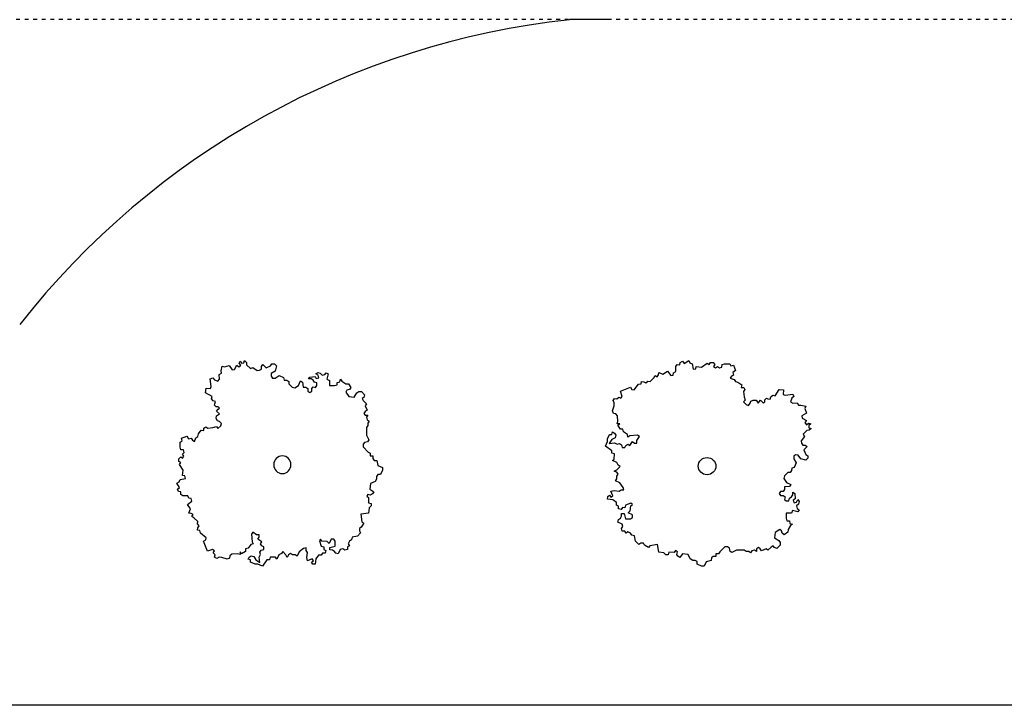
# Model space of a CAD drawing. Extents: x -73073 to -33639, y -9116 to 21396.
# Drawn here: x -49374 to -47938, y -4163 to -3163 of the extents above; entities that cross this region are included whole.
import ezdxf

# ---------------------------------------------------------------- set-up
doc = ezdxf.new("R2010")
doc.units = 0
doc.header["$LTSCALE"] = 100
doc.header["$MEASUREMENT"] = 0
doc.linetypes.add('DASH8', pattern=[0.125, 0.05556, -0.06944])
doc.layers.get('0').update_dxf_attribs({"linetype": 'CONTINUOUS'})

msp = doc.modelspace()

# ---------------------------------------------------------------- linework, layer by layer
at = {"color": 7, "linetype": 'DASH8'}
msp.add_line((-44898.6, -3162.8), (-52131.7, -3162.8), dxfattribs=at)
at = {"color": 7, "linetype": 'Continuous'}
for p, q in [((-48515.1, -3162.8), (-48572.2, -3162.8)), ((-49053.7, -3663.9), (-49052.7, -3660.7)), ((-49052.7, -3660.7), (-49050.3, -3663.6)), ((-49046.9, -3663.3), (-49045.9, -3660)), ((-49045.9, -3660), (-49043.4, -3662.9)), ((-48404.9, -3664.1), (-48398.5, -3660)), ((-48398.5, -3660), (-48396.9, -3663.5)), ((-49080, -3675.2), (-49078.5, -3668)), ((-49079.6, -3678.6), (-49080, -3675.2)), ((-49078.5, -3668), (-49075.2, -3669)), ((-49075.2, -3669), (-49068.3, -3667.1)), ((-49068.3, -3667.1), (-49064.2, -3673.5)), ((-49064.2, -3673.5), (-49060.8, -3673.2)), ((-49060.8, -3673.2), (-49057.4, -3666.9)), ((-49057.4, -3666.9), (-49054.3, -3669.2)), ((-49054.3, -3669.2), (-49051.3, -3666.8)), ((-49051.3, -3666.8), (-49053.7, -3663.9)), ((-49050.3, -3663.6), (-49046.9, -3663.3)), ((-49043.4, -3662.9), (-49043.1, -3666.3)), ((-49043.1, -3666.3), (-49037.6, -3671.5)), ((-49037.6, -3671.5), (-49034, -3669.9)), ((-49034, -3669.9), (-49027.7, -3674.5)), ((-49027.7, -3674.5), (-49024.3, -3674.2)), ((-49024.3, -3674.2), (-49021.4, -3672.4)), ((-49021.4, -3668.6), (-49019.5, -3665.8)), ((-49021.4, -3672.4), (-49021.4, -3668.6)), ((-49019.5, -3665.8), (-49014.7, -3670.5)), ((-49014.7, -3670.5), (-49008, -3667.8)), ((-49008, -3667.8), (-49006.1, -3665)), ((-49006.1, -3665), (-49002.3, -3665)), ((-49002.3, -3665), (-48999.5, -3667.8)), ((-48999.5, -3667.8), (-49001.4, -3675.3)), ((-48417.2, -3668.9), (-48415.5, -3665.9)), ((-48417, -3676.1), (-48417.2, -3668.9)), ((-48415.5, -3665.9), (-48411.3, -3666.1)), ((-48411.3, -3666.1), (-48410.7, -3662.7)), ((-48410.7, -3662.7), (-48407.3, -3661)), ((-48407.3, -3661), (-48404.9, -3664.1)), ((-48396.9, -3663.5), (-48393.2, -3664.9)), ((-48393.2, -3664.9), (-48391.8, -3672.6)), ((-48391.8, -3672.6), (-48388, -3671.9)), ((-48388, -3671.9), (-48387.4, -3668.5)), ((-48387.4, -3668.5), (-48380, -3669.5)), ((-48380, -3669.5), (-48371.5, -3663.8)), ((-48371.5, -3663.8), (-48368.7, -3665.7)), ((-48368.7, -3665.7), (-48366.8, -3662.9)), ((-48366.8, -3662.9), (-48363, -3662.9)), ((-48363, -3662.9), (-48360.2, -3665.8)), ((-48360.2, -3665.8), (-48362.1, -3668.6)), ((-48362.1, -3668.6), (-48359.3, -3670.5)), ((-48359.3, -3670.5), (-48356.5, -3668.6)), ((-48356.5, -3668.6), (-48353.7, -3670.6)), ((-48353.7, -3670.6), (-48350, -3669.6)), ((-48350, -3669.6), (-48349.9, -3665.8)), ((-48349.9, -3665.8), (-48346.2, -3664.9)), ((-48346.2, -3664.9), (-48338.7, -3664.9)), ((-48338.7, -3664.9), (-48336.8, -3667.8)), ((-48336.8, -3667.8), (-48333.1, -3666.9)), ((-48330.3, -3674.5), (-48334.1, -3677.3)), ((-48333.1, -3666.9), (-48330.3, -3674.5)), ((-49096.1, -3686.9), (-49092.5, -3685.3)), ((-49094.5, -3697.7), (-49096.1, -3686.9)), ((-49092.5, -3685.3), (-49090.1, -3688.2)), ((-49090.1, -3688.2), (-49084.9, -3690)), ((-49084.9, -3690), (-49082.5, -3687)), ((-49083.2, -3680.2), (-49079.6, -3678.6)), ((-49082.5, -3687), (-49083.2, -3680.2)), ((-49007.1, -3679), (-49007.2, -3682.8)), ((-49007.2, -3682.8), (-49005.3, -3685.6)), ((-49001.4, -3675.3), (-49007.1, -3679)), ((-49005.3, -3685.6), (-49001.5, -3685.6)), ((-49001.5, -3685.6), (-48995.7, -3681.9)), ((-48995.7, -3681.9), (-48989.1, -3684.8)), ((-48989.1, -3684.8), (-48988.1, -3688.5)), ((-48988.1, -3688.5), (-48984.3, -3688.5)), ((-48984.3, -3688.5), (-48981.5, -3690.4)), ((-48967.2, -3696.2), (-48964.3, -3689.6)), ((-48964.3, -3689.6), (-48961.5, -3691.5)), ((-48952.8, -3686.9), (-48950.9, -3684.1)), ((-48949, -3686.9), (-48952.8, -3686.9)), ((-48950.9, -3684.1), (-48943.3, -3683.2)), ((-48946.2, -3688.8), (-48949, -3686.9)), ((-48944.3, -3691.6), (-48946.2, -3688.8)), ((-48943.3, -3683.2), (-48941.4, -3686)), ((-48942.3, -3679.5), (-48939.4, -3677.6)), ((-48938.5, -3681.4), (-48942.3, -3679.5)), ((-48941.4, -3686), (-48937.6, -3685.1)), ((-48939.4, -3677.6), (-48935.6, -3678.6)), ((-48937.6, -3685.1), (-48938.5, -3681.4)), ((-48935.6, -3678.6), (-48932.8, -3681.4)), ((-48932.8, -3681.4), (-48929, -3680.5)), ((-48929, -3680.5), (-48927.1, -3677.7)), ((-48927.1, -3677.7), (-48924.2, -3679.6)), ((-48924.2, -3679.6), (-48926.2, -3687.1)), ((-48926.2, -3687.1), (-48922.4, -3689)), ((-48922.4, -3689), (-48922.4, -3696.5)), ((-48907.1, -3690.9), (-48906.1, -3687.2)), ((-48906.1, -3687.2), (-48904.2, -3690)), ((-48454.8, -3690.8), (-48449.2, -3685)), ((-48449.2, -3685), (-48447.4, -3682)), ((-48447.4, -3682), (-48444.5, -3683.8)), ((-48444.5, -3683.8), (-48442.7, -3680.9)), ((-48442.7, -3680.9), (-48442.2, -3677.5)), ((-48442.2, -3677.5), (-48436, -3679.8)), ((-48436, -3679.8), (-48429.6, -3675.7)), ((-48429.6, -3675.7), (-48424.7, -3681.9)), ((-48424.7, -3681.9), (-48420.9, -3681.1)), ((-48420.9, -3681.1), (-48420.4, -3677.7)), ((-48420.4, -3677.7), (-48417, -3676.1)), ((-48336, -3683), (-48337.9, -3685.9)), ((-48337.9, -3685.9), (-48332.3, -3687.8)), ((-48333.2, -3681.2), (-48336, -3683)), ((-48334.1, -3677.3), (-48333.2, -3681.2)), ((-48332.3, -3687.8), (-48330.4, -3690.7)), ((-49102.9, -3706.9), (-49102.2, -3700.3)), ((-49102.2, -3700.3), (-49095.5, -3701)), ((-49095.5, -3701), (-49094.5, -3697.7)), ((-48981.5, -3690.4), (-48981.5, -3694.2)), ((-48981.5, -3694.2), (-48976.7, -3698.9)), ((-48976.7, -3698.9), (-48972.9, -3699.9)), ((-48972.9, -3699.9), (-48967.2, -3696.2)), ((-48961.5, -3691.5), (-48960.5, -3699)), ((-48960.5, -3699), (-48956.7, -3699)), ((-48956.7, -3699), (-48953.9, -3700.9)), ((-48953.9, -3700.9), (-48953.9, -3704.7)), ((-48948.2, -3701), (-48946.2, -3698.2)), ((-48948.2, -3704.7), (-48948.2, -3701)), ((-48946.2, -3698.2), (-48942.4, -3699.1)), ((-48940.5, -3692.6), (-48944.3, -3691.6)), ((-48942.4, -3699.1), (-48940.5, -3696.3)), ((-48940.5, -3696.3), (-48940.5, -3692.6)), ((-48922.4, -3696.5), (-48914.8, -3696.5)), ((-48914.8, -3696.5), (-48910.9, -3695.6)), ((-48910.9, -3691.9), (-48907.1, -3690.9)), ((-48910.9, -3695.6), (-48910.9, -3691.9)), ((-48904.2, -3690), (-48898.5, -3693.8)), ((-48896.7, -3703.2), (-48898.6, -3706)), ((-48898.5, -3693.8), (-48894.7, -3693.8)), ((-48892.9, -3702.3), (-48896.7, -3703.2)), ((-48894.7, -3693.8), (-48890.9, -3699.5)), ((-48890.9, -3699.5), (-48892.9, -3702.3)), ((-48498, -3704.8), (-48483.1, -3698.9)), ((-48483.1, -3698.9), (-48481.5, -3702.3)), ((-48481.5, -3702.3), (-48478.2, -3702.9)), ((-48478.2, -3702.9), (-48471.7, -3694.5)), ((-48471.7, -3694.5), (-48467.9, -3693.8)), ((-48467.9, -3693.8), (-48467.3, -3690.4)), ((-48467.3, -3690.4), (-48464, -3690.9)), ((-48464, -3690.9), (-48461.1, -3692.7)), ((-48461.1, -3692.7), (-48458.1, -3690.2)), ((-48458.1, -3690.2), (-48454.8, -3690.8)), ((-48330.4, -3690.7), (-48326.7, -3691.7)), ((-48326.7, -3691.7), (-48321.1, -3695.5)), ((-48321.1, -3695.5), (-48322.1, -3699.3)), ((-48322.1, -3699.3), (-48318.3, -3699.4)), ((-48316.5, -3702.2), (-48318.4, -3705.1)), ((-48318.3, -3699.4), (-48316.5, -3702.2)), ((-48272.3, -3711.6), (-48266.7, -3702)), ((-48266.7, -3702), (-48260.1, -3702.7)), ((-48260.1, -3702.7), (-48260.8, -3709.4)), ((-49093.3, -3712.5), (-49102.9, -3706.9)), ((-49094.3, -3715.7), (-49093.3, -3712.5)), ((-49091.9, -3718.6), (-49094.3, -3715.7)), ((-48953.9, -3704.7), (-48951, -3706.6)), ((-48951, -3706.6), (-48948.2, -3704.7)), ((-48898.6, -3706), (-48893.9, -3712.6)), ((-48893.9, -3712.6), (-48886.3, -3713.6)), ((-48886.3, -3713.6), (-48882.4, -3707)), ((-48882.4, -3707), (-48879.5, -3705.2)), ((-48879.5, -3705.2), (-48875.7, -3705.2)), ((-48875.7, -3705.2), (-48871, -3709.9)), ((-48872, -3713.7), (-48874.8, -3715.5)), ((-48874.8, -3715.5), (-48872.9, -3718.4)), ((-48871, -3709.9), (-48872, -3713.7)), ((-48508.4, -3718.2), (-48506.7, -3715.2)), ((-48506.9, -3721.6), (-48508.4, -3718.2)), ((-48506.7, -3715.2), (-48503.3, -3715.8)), ((-48503.3, -3715.8), (-48500.3, -3713.3)), ((-48500.3, -3713.3), (-48497.4, -3715.1)), ((-48495.7, -3712.2), (-48498, -3704.8)), ((-48497.4, -3715.1), (-48495.7, -3712.2)), ((-48315.9, -3717.9), (-48318.7, -3720)), ((-48318.4, -3705.1), (-48317.5, -3712.7)), ((-48317.5, -3712.7), (-48315.9, -3717.9)), ((-48307.9, -3719.4), (-48304.4, -3717.6)), ((-48304.4, -3717.6), (-48300.2, -3718)), ((-48300.2, -3718), (-48300.2, -3718)), ((-48300.2, -3718), (-48297.4, -3722.3)), ((-48297.4, -3722.3), (-48293.6, -3718)), ((-48293.6, -3718), (-48290.8, -3720.5)), ((-48287.3, -3717.4), (-48285.2, -3714.9)), ((-48287.3, -3720.2), (-48287.3, -3717.4)), ((-48285.2, -3714.9), (-48283.1, -3715.6)), ((-48283.1, -3715.6), (-48279.5, -3716.3)), ((-48279.5, -3716.3), (-48278.5, -3713)), ((-48278.5, -3713), (-48275.6, -3710.6)), ((-48275.6, -3710.6), (-48272.3, -3711.6)), ((-48260.8, -3709.4), (-48257.6, -3710.4)), ((-48257.6, -3710.4), (-48246.8, -3708.8)), ((-48248, -3714.8), (-48249.9, -3720)), ((-48245.1, -3712.4), (-48248, -3714.8)), ((-48246.8, -3708.8), (-48245.1, -3712.4)), ((-49088.6, -3719.6), (-49091.9, -3718.6)), ((-49090, -3725.3), (-49089.3, -3723.3)), ((-49087.5, -3727.5), (-49090, -3725.3)), ((-49089.3, -3723.3), (-49088.6, -3719.6)), ((-49084.7, -3727.5), (-49087.5, -3727.5)), ((-49086.9, -3733.7), (-49084.4, -3731)), ((-49082.6, -3729.6), (-49084.7, -3727.5)), ((-49084.4, -3731), (-49082.6, -3729.6)), ((-48872.9, -3718.4), (-48868.2, -3723.1)), ((-48867.3, -3732.4), (-48870.2, -3734.3)), ((-48868.2, -3723.1), (-48870.1, -3725.9)), ((-48870.1, -3725.9), (-48867.3, -3732.4)), ((-48509.7, -3733.5), (-48507, -3725.9)), ((-48507, -3725.9), (-48506.9, -3721.6)), ((-48318.7, -3720), (-48314.9, -3724.3)), ((-48314.9, -3724.3), (-48311.4, -3725.4)), ((-48311.4, -3725.4), (-48308.6, -3722.2)), ((-48308.6, -3722.2), (-48307.9, -3719.4)), ((-48290.8, -3720.5), (-48289.4, -3722.3)), ((-48289.4, -3722.3), (-48287.3, -3720.2)), ((-48249.9, -3720), (-48246.8, -3722.4)), ((-48246.8, -3722.4), (-48240.1, -3721.7)), ((-48240.1, -3721.7), (-48238.4, -3725.3)), ((-48238.4, -3725.3), (-48235.1, -3725)), ((-48235.1, -3725), (-48227.9, -3726.4)), ((-48227.9, -3726.4), (-48228.9, -3729.7)), ((-48228.9, -3729.7), (-48226.9, -3736.6)), ((-49087.3, -3744.6), (-49086.9, -3740.4)), ((-49085.5, -3748.1), (-49087.3, -3744.6)), ((-49082.6, -3737.6), (-49086.9, -3733.7)), ((-49086.9, -3740.4), (-49082.6, -3737.6)), ((-49086.9, -3740.4), (-49086.9, -3740.4)), ((-48870.2, -3734.3), (-48872.1, -3737.1)), ((-48872.1, -3737.1), (-48870.2, -3739.9)), ((-48870.2, -3739.9), (-48866.4, -3739.9)), ((-48866.4, -3739.9), (-48868.3, -3742.7)), ((-48868.3, -3742.7), (-48867.4, -3746.5)), ((-48867.4, -3746.5), (-48864.5, -3748.4)), ((-48508.2, -3737), (-48509.7, -3733.5)), ((-48504.8, -3737.5), (-48508.2, -3737)), ((-48502.4, -3740.5), (-48504.8, -3737.5)), ((-48501.8, -3748.7), (-48502.4, -3740.5)), ((-48226.9, -3736.6), (-48233.3, -3740.7)), ((-48233.3, -3740.7), (-48233, -3744.1)), ((-48233, -3744.1), (-48226.7, -3747.5)), ((-49113.2, -3766.9), (-49109.4, -3761.3)), ((-49109.4, -3761.3), (-49105.6, -3762.2)), ((-49105.6, -3758.5), (-49102.7, -3756.6)), ((-49105.6, -3762.2), (-49105.6, -3758.5)), ((-49102.7, -3756.6), (-49099.8, -3758.5)), ((-49099.8, -3758.5), (-49092.2, -3757.6)), ((-49092.2, -3757.6), (-49087, -3756.1)), ((-49087, -3756.1), (-49084.9, -3758.9)), ((-49082.7, -3748.8), (-49085.5, -3748.1)), ((-49084.9, -3758.9), (-49080.6, -3755.1)), ((-49079.5, -3751.6), (-49082.7, -3748.8)), ((-49080.6, -3755.1), (-49079.5, -3751.6)), ((-48866.5, -3754.9), (-48868.4, -3757.7)), ((-48868.4, -3757.7), (-48868.4, -3769)), ((-48866.4, -3751.2), (-48866.5, -3754.9)), ((-48864.5, -3748.4), (-48866.4, -3751.2)), ((-48502.8, -3752.5), (-48501.8, -3748.7)), ((-48499, -3752.5), (-48502.8, -3752.5)), ((-48501.9, -3754.4), (-48499, -3752.5)), ((-48498.1, -3760.1), (-48501.9, -3754.4)), ((-48494.4, -3760.1), (-48498.1, -3760.1)), ((-48493.5, -3764), (-48494.4, -3760.1)), ((-48226.7, -3747.5), (-48229, -3750.6)), ((-48229, -3750.6), (-48226.6, -3753.6)), ((-48226.6, -3753.6), (-48223.7, -3751.2)), ((-48223.7, -3751.2), (-48220.5, -3752.2)), ((-48220.5, -3752.2), (-48223.4, -3754.6)), ((-48223.4, -3754.6), (-48223.1, -3758)), ((-48223.1, -3758), (-48219.9, -3759)), ((-48219.9, -3759), (-48222.8, -3761.5)), ((-49138, -3773.2), (-49130.4, -3770.5)), ((-49137.1, -3777), (-49138, -3773.2)), ((-49130.4, -3770.5), (-49127.6, -3774.3)), ((-49127.6, -3774.3), (-49123.7, -3773.3)), ((-49123.7, -3773.3), (-49121.9, -3776.2)), ((-49119, -3778.1), (-49117.1, -3772.5)), ((-49117.1, -3772.5), (-49114.2, -3770.6)), ((-49114.2, -3770.6), (-49113.2, -3766.9)), ((-48868.4, -3769), (-48864.7, -3775.6)), ((-48864.7, -3775.6), (-48866.6, -3778.4)), ((-48517, -3774.3), (-48514.1, -3767.7)), ((-48517, -3778.1), (-48517, -3774.3)), ((-48510.4, -3775.3), (-48514.2, -3781)), ((-48514.1, -3767.7), (-48510.4, -3767.7)), ((-48510.4, -3767.7), (-48509.4, -3763.9)), ((-48505.7, -3772.5), (-48510.4, -3775.3)), ((-48509.4, -3763.9), (-48506.6, -3765.8)), ((-48506.6, -3765.8), (-48504.8, -3768.7)), ((-48504.8, -3768.7), (-48505.7, -3772.5)), ((-48487.9, -3767.8), (-48493.5, -3764)), ((-48487, -3771.6), (-48487.9, -3767.8)), ((-48484.2, -3769.7), (-48487, -3771.6)), ((-48472.9, -3768.8), (-48484.2, -3769.7)), ((-48473.9, -3776.5), (-48470.1, -3770.8)), ((-48470.1, -3770.8), (-48472.9, -3768.8)), ((-48229.7, -3770.9), (-48234.4, -3777.2)), ((-48226.1, -3761.8), (-48231.4, -3767.3)), ((-48231.4, -3767.3), (-48229.7, -3770.9)), ((-48222.8, -3761.5), (-48226.1, -3761.8)), ((-49140, -3778.9), (-49137.1, -3777)), ((-49140, -3786.4), (-49140, -3778.9)), ((-49139.1, -3790.1), (-49140, -3786.4)), ((-49135.3, -3790.1), (-49139.1, -3790.1)), ((-49121.9, -3776.2), (-49119, -3778.1)), ((-48871.4, -3779.3), (-48873.3, -3782.1)), ((-48873.3, -3782.1), (-48873.3, -3785.8)), ((-48873.3, -3785.8), (-48865.7, -3793.4)), ((-48866.6, -3778.4), (-48871.4, -3779.3)), ((-48519.9, -3784.8), (-48517, -3778.1)), ((-48510.5, -3791.5), (-48519.9, -3784.8)), ((-48514.2, -3781), (-48506.7, -3780.1)), ((-48506.7, -3780.1), (-48503, -3782)), ((-48503, -3782), (-48499.2, -3781.1)), ((-48499.2, -3781.1), (-48496.4, -3783)), ((-48496.4, -3783), (-48495.5, -3786.8)), ((-48495.5, -3786.8), (-48491.8, -3786.8)), ((-48491.8, -3786.8), (-48489.9, -3784)), ((-48489.9, -3784), (-48487.1, -3782.1)), ((-48487.1, -3782.1), (-48484.3, -3784)), ((-48484.3, -3784), (-48480.5, -3778.3)), ((-48480.5, -3778.3), (-48477.7, -3780.3)), ((-48477.7, -3780.3), (-48473.9, -3780.3)), ((-48473.9, -3780.3), (-48473.9, -3776.5)), ((-48234.4, -3777.2), (-48234, -3780.6)), ((-48234, -3780.6), (-48232.2, -3783.5)), ((-48232.2, -3783.5), (-48228.4, -3783.5)), ((-48225.6, -3785.4), (-48230.4, -3790.2)), ((-48228.4, -3783.5), (-48225.6, -3785.4)), ((-49142, -3803.2), (-49139.1, -3800.4)), ((-49142, -3807), (-49142, -3803.2)), ((-49139.1, -3800.4), (-49136.3, -3802.3)), ((-49136.3, -3796.7), (-49134.3, -3793.9)), ((-49134.4, -3799.5), (-49136.3, -3796.7)), ((-49136.3, -3802.3), (-49134.4, -3799.5)), ((-49134.3, -3793.9), (-49135.3, -3790.1)), ((-48865.7, -3793.4), (-48862.9, -3795.3)), ((-48862.9, -3795.3), (-48862.9, -3799)), ((-48862.9, -3799), (-48859.1, -3799)), ((-48859.1, -3799), (-48859.1, -3802.8)), ((-48859.1, -3802.8), (-48857.2, -3805.6)), ((-48510.6, -3795.3), (-48510.5, -3791.5)), ((-48506.8, -3796.3), (-48510.6, -3795.3)), ((-48509.7, -3805.8), (-48506.9, -3803.9)), ((-48506.9, -3803.9), (-48506.8, -3796.3)), ((-48242.6, -3797.7), (-48245.4, -3799.6)), ((-48245.4, -3799.6), (-48245.4, -3803.4)), ((-48245.4, -3803.4), (-48241.7, -3809.2)), ((-48238.8, -3797.8), (-48242.6, -3797.7)), ((-48235.1, -3803.5), (-48238.8, -3797.8)), ((-48227.7, -3805.4), (-48235.1, -3803.5)), ((-48230.4, -3790.2), (-48227.6, -3796.9)), ((-48224.8, -3802.6), (-48227.7, -3805.4)), ((-48227.6, -3796.9), (-48224.8, -3798.8)), ((-48224.8, -3798.8), (-48224.8, -3802.6)), ((-49139.2, -3808.8), (-49142, -3807)), ((-49141.1, -3811.6), (-49139.2, -3808.8)), ((-49135.4, -3820.1), (-49141.1, -3811.6)), ((-48857.2, -3805.6), (-48853.4, -3805.6)), ((-48853.4, -3805.6), (-48851.5, -3813.1)), ((-48851.5, -3813.1), (-48844.9, -3816)), ((-48844.9, -3816), (-48844.9, -3819.7)), ((-48503.2, -3808.7), (-48509.7, -3805.8)), ((-48501.3, -3812.5), (-48503.2, -3808.7)), ((-48503.2, -3819.2), (-48498.5, -3814.5)), ((-48498.5, -3814.5), (-48501.3, -3812.5)), ((-48248.3, -3816.8), (-48248.4, -3820.6)), ((-48244.6, -3815.8), (-48248.3, -3816.8)), ((-48241.7, -3809.2), (-48244.6, -3815.8)), ((-49140, -3833.4), (-49132.3, -3831.9)), ((-49136.4, -3827.6), (-49135.4, -3820.1)), ((-49133, -3828.1), (-49136.4, -3827.6)), ((-49132.3, -3831.9), (-49133, -3828.1)), ((-48853.5, -3832.8), (-48855.5, -3836.5)), ((-48851.6, -3826.3), (-48853.5, -3829.1)), ((-48853.5, -3829.1), (-48853.5, -3832.8)), ((-48847.8, -3826.3), (-48851.6, -3826.3)), ((-48844.9, -3819.7), (-48847.8, -3826.3)), ((-48507, -3821.1), (-48503.2, -3819.2)), ((-48503.3, -3823), (-48507, -3821.1)), ((-48505.2, -3835.4), (-48503.3, -3832.5)), ((-48501.4, -3825.9), (-48503.3, -3823)), ((-48503.3, -3828.7), (-48501.4, -3825.9)), ((-48503.3, -3832.5), (-48503.3, -3828.7)), ((-48258.7, -3828.2), (-48259.7, -3832)), ((-48259.7, -3832), (-48256, -3837.7)), ((-48254, -3823.4), (-48258.7, -3828.2)), ((-48250.3, -3823.4), (-48254, -3823.4)), ((-48248.4, -3820.6), (-48250.3, -3823.4)), ((-49144.9, -3838.7), (-49141.4, -3837.1)), ((-49140.8, -3845.1), (-49144.9, -3838.7)), ((-49143.9, -3847.5), (-49140.8, -3845.1)), ((-49142.2, -3850.9), (-49143.9, -3847.5)), ((-49141.4, -3837.1), (-49140, -3833.4)), ((-48862.2, -3839.3), (-48863.2, -3847.7)), ((-48855.5, -3836.5), (-48862.2, -3839.3)), ((-48498.7, -3838.3), (-48505.2, -3835.4)), ((-48494, -3845), (-48498.7, -3838.3)), ((-48493.1, -3848.8), (-48494, -3845)), ((-48258.8, -3844.4), (-48258.9, -3848.2)), ((-48251.3, -3843.5), (-48258.8, -3844.4)), ((-48256, -3837.7), (-48249.4, -3840.6)), ((-48249.4, -3840.6), (-48251.3, -3843.5)), ((-49138.9, -3851.4), (-49142.2, -3850.9)), ((-49139, -3855.6), (-49138.9, -3851.4)), ((-49136, -3857.4), (-49139, -3855.6)), ((-49128.8, -3857.2), (-49136, -3857.4)), ((-49127.2, -3860.6), (-49128.8, -3857.2)), ((-49123.8, -3861.1), (-49127.2, -3860.6)), ((-49123, -3864.9), (-49123.8, -3861.1)), ((-48866.1, -3855.2), (-48868, -3858)), ((-48868, -3858), (-48865.1, -3859.9)), ((-48862.2, -3856.2), (-48866.1, -3855.2)), ((-48865.1, -3859.9), (-48865.2, -3867.4)), ((-48863.2, -3847.7), (-48857.5, -3851.5)), ((-48859.4, -3854.3), (-48862.2, -3856.2)), ((-48857.5, -3851.5), (-48859.4, -3854.3)), ((-48516.7, -3862), (-48516.6, -3858.2)), ((-48516.6, -3858.2), (-48513.8, -3856.3)), ((-48513.8, -3856.3), (-48511.9, -3859.2)), ((-48511.9, -3850.6), (-48507.2, -3849.7)), ((-48509.1, -3857.3), (-48511.9, -3850.6)), ((-48511.9, -3859.2), (-48509.1, -3857.3)), ((-48507.2, -3849.7), (-48499.7, -3850.7)), ((-48499.7, -3850.7), (-48496.9, -3848.8)), ((-48496.9, -3848.8), (-48493.1, -3848.8)), ((-48264.5, -3851), (-48266.4, -3853.9)), ((-48266.4, -3853.9), (-48264.6, -3856.7)), ((-48264.6, -3856.7), (-48260.8, -3856.7)), ((-48260.8, -3851), (-48264.5, -3851)), ((-48258.9, -3848.2), (-48260.8, -3851)), ((-48260.8, -3856.7), (-48258, -3858.7)), ((-48258, -3858.7), (-48259, -3862.5)), ((-48252.4, -3864.4), (-48251.5, -3860.6)), ((-48251.5, -3860.6), (-48248.6, -3858.7)), ((-48248.6, -3858.7), (-48246.7, -3855.9)), ((-48246.7, -3852.1), (-48243.9, -3854)), ((-48246.7, -3855.9), (-48246.7, -3852.1)), ((-48243, -3861.6), (-48245.9, -3863.5)), ((-48243.9, -3854), (-48243, -3861.6)), ((-49129.2, -3869.8), (-49123, -3864.9)), ((-49125.1, -3876.2), (-49129.2, -3869.8)), ((-49127.4, -3882.4), (-49125.1, -3876.2)), ((-48864.3, -3874.9), (-48865.3, -3882.4)), ((-48865.2, -3867.4), (-48861.4, -3868.4)), ((-48861.4, -3872.1), (-48864.3, -3874.9)), ((-48861.4, -3868.4), (-48861.4, -3872.1)), ((-48509.2, -3863), (-48516.7, -3862)), ((-48503.6, -3866.9), (-48509.2, -3863)), ((-48503.6, -3870.7), (-48503.6, -3866.9)), ((-48500.8, -3872.6), (-48503.6, -3870.7)), ((-48500.8, -3876.4), (-48500.8, -3872.6)), ((-48495.2, -3874.5), (-48497.1, -3877.4)), ((-48491.4, -3874.6), (-48495.2, -3874.5)), ((-48490.5, -3870.7), (-48491.4, -3874.6)), ((-48483, -3867.9), (-48490.5, -3870.7)), ((-48484, -3879.4), (-48483, -3871.7)), ((-48480.2, -3869.9), (-48483, -3867.9)), ((-48483, -3871.7), (-48480.2, -3869.9)), ((-48259, -3862.5), (-48256.2, -3864.4)), ((-48256.2, -3864.4), (-48252.4, -3864.4)), ((-48245.9, -3863.5), (-48244.9, -3867.3)), ((-48244.9, -3867.3), (-48241.2, -3866.4)), ((-48241.2, -3866.4), (-48239.3, -3862.6)), ((-48238.4, -3869.3), (-48241.2, -3872.1)), ((-48241.2, -3872.1), (-48240.3, -3875.9)), ((-48240.3, -3875.9), (-48237.5, -3877.8)), ((-48239.3, -3862.6), (-48237.4, -3865.5)), ((-48237.4, -3865.5), (-48238.4, -3869.3)), ((-49124, -3882.9), (-49127.4, -3882.4)), ((-49121.1, -3884.7), (-49124, -3882.9)), ((-49122.9, -3887.5), (-49121.1, -3884.7)), ((-49119.9, -3889.3), (-49122.9, -3887.5)), ((-49114.1, -3894.9), (-49119.9, -3889.3)), ((-48865.3, -3882.4), (-48876.7, -3884.2)), ((-48876.7, -3884.2), (-48874.9, -3895.4)), ((-48500.9, -3891.7), (-48498.1, -3889.8)), ((-48497.1, -3877.4), (-48500.8, -3876.4)), ((-48498.1, -3889.8), (-48496.2, -3886.9)), ((-48496.2, -3883.1), (-48492.4, -3883.1)), ((-48496.2, -3886.9), (-48496.2, -3883.1)), ((-48492.4, -3883.1), (-48490.6, -3890.8)), ((-48486.8, -3882.2), (-48484, -3879.4)), ((-48480.3, -3885.1), (-48486.8, -3882.2)), ((-48483.1, -3890.8), (-48480.3, -3888.9)), ((-48480.3, -3888.9), (-48480.3, -3885.1)), ((-48256.3, -3882.5), (-48256.3, -3890.1)), ((-48248.8, -3882.6), (-48256.3, -3882.5)), ((-48256.3, -3890.1), (-48255.4, -3894)), ((-48246.9, -3878.7), (-48248.8, -3882.6)), ((-48239.4, -3880.7), (-48246.9, -3878.7)), ((-48237.5, -3877.8), (-48239.4, -3880.7)), ((-49114.7, -3898.3), (-49114.1, -3894.9)), ((-49112.2, -3901.3), (-49114.7, -3898.3)), ((-49114.5, -3907.5), (-49114, -3904.2)), ((-49114, -3904.2), (-49112.2, -3901.3)), ((-48875.8, -3902.9), (-48878.7, -3904.8)), ((-48878.7, -3904.8), (-48878.7, -3908.5)), ((-48872, -3897.3), (-48875.8, -3902.9)), ((-48874.9, -3895.4), (-48872, -3897.3)), ((-48501.9, -3895.5), (-48500.9, -3891.7)), ((-48495.4, -3898.4), (-48501.9, -3895.5)), ((-48496.3, -3905), (-48494.4, -3902.2)), ((-48494.4, -3902.2), (-48495.4, -3898.4)), ((-48490.6, -3890.8), (-48483.1, -3890.8)), ((-48255.4, -3894), (-48251.7, -3894)), ((-48249.9, -3900.7), (-48253.6, -3906.4)), ((-48251.7, -3894), (-48250.8, -3897.8)), ((-48250.8, -3897.8), (-48247, -3898.8)), ((-48247, -3898.8), (-48249.9, -3900.7)), ((-49111.1, -3908), (-49114.5, -3907.5)), ((-49110.4, -3911.8), (-49111.1, -3908)), ((-49102, -3918.4), (-49110.4, -3911.8)), ((-49102.6, -3921.7), (-49102, -3918.4)), ((-49034.1, -3910.3), (-49036.1, -3913.1)), ((-49036.1, -3913.1), (-49035.2, -3924.3)), ((-49028.4, -3914.1), (-49034.1, -3910.3)), ((-49024.6, -3914.1), (-49028.4, -3914.1)), ((-49026.6, -3920.6), (-49024.7, -3917.8)), ((-49024.7, -3917.8), (-49024.6, -3914.1)), ((-48889.3, -3917.8), (-48890.3, -3921.6)), ((-48881.6, -3916), (-48889.3, -3917.8)), ((-48876.8, -3911.4), (-48881.6, -3916)), ((-48878.7, -3908.5), (-48876.8, -3911.4)), ((-48495.4, -3908.9), (-48496.3, -3905)), ((-48491.7, -3908.9), (-48495.4, -3908.9)), ((-48489.8, -3911.7), (-48491.7, -3908.9)), ((-48487, -3909.9), (-48489.8, -3911.7)), ((-48483.3, -3911.8), (-48487, -3909.9)), ((-48481.4, -3914.7), (-48483.3, -3911.8)), ((-48477.7, -3915.6), (-48481.4, -3914.7)), ((-48475.8, -3923.3), (-48477.7, -3915.6)), ((-48272.4, -3911), (-48273.4, -3918.6)), ((-48273.4, -3918.6), (-48266.9, -3922.5)), ((-48265.8, -3906.3), (-48272.4, -3911)), ((-48263, -3908.2), (-48265.8, -3906.3)), ((-48262.1, -3912), (-48263, -3908.2)), ((-48259.3, -3914), (-48262.1, -3912)), ((-48253.7, -3910.2), (-48259.3, -3914)), ((-48253.6, -3906.4), (-48253.7, -3910.2)), ((-49106, -3923.3), (-49102.6, -3921.7)), ((-49100.1, -3938.1), (-49106, -3923.3)), ((-49040.9, -3933.7), (-49044.8, -3934.6)), ((-49037.1, -3928.1), (-49040.9, -3933.7)), ((-49033.3, -3927.1), (-49037.1, -3928.1)), ((-49035.2, -3924.3), (-49033.3, -3927.1)), ((-49020.9, -3924.4), (-49026.6, -3920.6)), ((-49022.8, -3927.2), (-49020.9, -3924.4)), ((-49020.9, -3930), (-49022.8, -3927.2)), ((-49018.1, -3931.9), (-49020.9, -3930)), ((-49018.1, -3935.7), (-49018.1, -3931.9)), ((-48956.1, -3933.3), (-48959.9, -3934.2)), ((-48956.1, -3937), (-48956.1, -3933.3)), ((-48935.1, -3920.3), (-48937, -3923.1)), ((-48937, -3923.1), (-48934.2, -3930.6)), ((-48933.2, -3923.2), (-48935.1, -3920.3)), ((-48934.2, -3930.6), (-48930.3, -3931.6)), ((-48925.5, -3924.1), (-48933.2, -3923.2)), ((-48930.3, -3931.6), (-48930.4, -3935.4)), ((-48922.7, -3927), (-48925.5, -3924.1)), ((-48919.8, -3920.4), (-48922.7, -3927)), ((-48921.8, -3932.6), (-48914.1, -3930.8)), ((-48921.8, -3936.3), (-48921.8, -3932.6)), ((-48916, -3920.5), (-48919.8, -3920.4)), ((-48914.1, -3923.3), (-48916, -3920.5)), ((-48914.1, -3930.8), (-48914.1, -3923.3)), ((-48893.2, -3930), (-48896, -3931.8)), ((-48896, -3931.8), (-48896, -3935.6)), ((-48893.1, -3923.4), (-48895, -3927.2)), ((-48895, -3927.2), (-48893.2, -3930)), ((-48890.3, -3921.6), (-48893.1, -3923.4)), ((-48471.2, -3928.1), (-48475.8, -3923.3)), ((-48468.4, -3926.2), (-48471.2, -3928.1)), ((-48464.6, -3926.2), (-48468.4, -3926.2)), ((-48462.8, -3929.1), (-48464.6, -3926.2)), ((-48457.2, -3932.9), (-48462.8, -3929.1)), ((-48455.3, -3930), (-48457.2, -3932.9)), ((-48444, -3928.2), (-48455.3, -3930)), ((-48442.2, -3939.7), (-48444, -3928.2)), ((-48345.7, -3931.6), (-48353.2, -3939.2)), ((-48341.9, -3931.6), (-48345.7, -3931.6)), ((-48339.1, -3933.5), (-48341.9, -3931.6)), ((-48338.2, -3938.3), (-48339.1, -3933.5)), ((-48296.9, -3932.8), (-48299.8, -3934.7)), ((-48294.1, -3934.7), (-48296.9, -3932.8)), ((-48278.2, -3932), (-48282.9, -3936.7)), ((-48275.4, -3930.1), (-48278.2, -3932)), ((-48273.5, -3932.9), (-48275.4, -3930.1)), ((-48269.8, -3933.9), (-48273.5, -3932.9)), ((-48265, -3929.2), (-48269.8, -3933.9)), ((-48266.9, -3922.5), (-48265, -3925.4)), ((-48265, -3925.4), (-48265, -3929.2)), ((-49092.7, -3935.8), (-49100.1, -3938.1)), ((-49089.8, -3937.6), (-49092.7, -3935.8)), ((-49091.6, -3940.5), (-49089.8, -3937.6)), ((-49089.1, -3943.5), (-49091.6, -3940.5)), ((-49089.7, -3946.8), (-49089.1, -3943.5)), ((-49086.7, -3948.6), (-49089.7, -3946.8)), ((-49083.3, -3947), (-49086.7, -3948.6)), ((-49079, -3947.2), (-49083.3, -3947)), ((-49071.4, -3949.9), (-49079, -3947.2)), ((-49067.4, -3945), (-49068, -3948.3)), ((-49064.4, -3942.6), (-49067.4, -3945)), ((-49056.2, -3942), (-49064.4, -3942.6)), ((-49052.4, -3942.9), (-49056.2, -3942)), ((-49050.5, -3942), (-49052.4, -3939.2)), ((-49052.4, -3939.2), (-49052.4, -3942.9)), ((-49044.8, -3938.3), (-49050.5, -3942)), ((-49044.8, -3934.6), (-49044.8, -3938.3)), ((-49041, -3949.6), (-49039.1, -3946.8)), ((-49039.1, -3946.8), (-49036.2, -3944.9)), ((-49036.2, -3944.9), (-49032.4, -3945.9)), ((-49032.4, -3945.9), (-49029.6, -3950.6)), ((-49024.8, -3946.9), (-49022.9, -3943.1)), ((-49023.9, -3954.4), (-49024.8, -3946.9)), ((-49023.8, -3939.4), (-49021.9, -3936.6)), ((-49022.9, -3943.1), (-49023.8, -3939.4)), ((-49021.9, -3936.6), (-49018.1, -3935.7)), ((-49008.6, -3947), (-49009.6, -3950.7)), ((-49001, -3947), (-49008.6, -3947)), ((-48999.1, -3949.9), (-49001, -3947)), ((-48996.2, -3943.3), (-48999.1, -3949.9)), ((-48992.4, -3941.5), (-48996.2, -3943.3)), ((-48990.4, -3938.7), (-48992.4, -3941.5)), ((-48985.7, -3943.4), (-48990.4, -3938.7)), ((-48983.8, -3947.2), (-48985.7, -3943.4)), ((-48981.9, -3943.4), (-48983.8, -3947.2)), ((-48979, -3941.6), (-48981.9, -3943.4)), ((-48976.2, -3943.5), (-48979, -3941.6)), ((-48972.4, -3943.5), (-48976.2, -3943.5)), ((-48969.5, -3945.4), (-48972.4, -3943.5)), ((-48966.6, -3938.8), (-48969.5, -3945.4)), ((-48959.9, -3934.2), (-48966.6, -3938.8)), ((-48954.2, -3939.9), (-48956.1, -3937)), ((-48955.2, -3947.4), (-48954.2, -3939.9)), ((-48954.3, -3952.1), (-48955.2, -3947.4)), ((-48938, -3943.7), (-48941.9, -3949.3)), ((-48934.2, -3943.8), (-48938, -3943.7)), ((-48932.3, -3941), (-48934.2, -3943.8)), ((-48928.5, -3941), (-48932.3, -3941)), ((-48930.4, -3935.4), (-48927.5, -3937.2)), ((-48927.5, -3937.2), (-48928.5, -3941)), ((-48918, -3936.4), (-48921.8, -3936.3)), ((-48915.1, -3938.3), (-48918, -3936.4)), ((-48913.2, -3941.1), (-48915.1, -3938.3)), ((-48909.4, -3942.1), (-48913.2, -3941.1)), ((-48906.5, -3935.5), (-48909.4, -3942.1)), ((-48902.7, -3934.6), (-48906.5, -3935.5)), ((-48899.9, -3936.5), (-48902.7, -3934.6)), ((-48896, -3935.6), (-48899.9, -3936.5)), ((-48434.7, -3940.6), (-48442.2, -3939.7)), ((-48431.9, -3943.5), (-48434.7, -3940.6)), ((-48428.2, -3943.5), (-48431.9, -3943.5)), ((-48427.2, -3939.7), (-48428.2, -3943.5)), ((-48419.7, -3939.8), (-48427.2, -3939.7)), ((-48417.8, -3936.9), (-48419.7, -3939.8)), ((-48415, -3938.8), (-48417.8, -3936.9)), ((-48416, -3942.7), (-48415, -3938.8)), ((-48414.2, -3945.5), (-48416, -3942.7)), ((-48411.4, -3947.4), (-48414.2, -3945.5)), ((-48407.6, -3941.7), (-48411.4, -3947.4)), ((-48399.1, -3942.7), (-48407.6, -3941.7)), ((-48396.4, -3949.4), (-48399.1, -3942.7)), ((-48365.4, -3947.7), (-48365.5, -3951.5)), ((-48362.6, -3945.8), (-48365.4, -3947.7)), ((-48358.9, -3945.8), (-48362.6, -3945.8)), ((-48358.8, -3942), (-48358.9, -3945.8)), ((-48355.1, -3942), (-48358.8, -3942)), ((-48353.2, -3939.2), (-48355.1, -3942)), ((-48335.4, -3940.2), (-48338.2, -3938.3)), ((-48328.8, -3936.5), (-48335.4, -3940.2)), ((-48317.6, -3936.5), (-48328.8, -3936.5)), ((-48314.8, -3938.4), (-48317.6, -3936.5)), ((-48311, -3938.5), (-48314.8, -3938.4)), ((-48308.2, -3940.4), (-48311, -3938.5)), ((-48306.3, -3937.5), (-48308.2, -3940.4)), ((-48302.6, -3936.6), (-48306.3, -3937.5)), ((-48299.8, -3938.5), (-48302.6, -3936.6)), ((-48299.8, -3934.7), (-48299.8, -3938.5)), ((-48292.3, -3937.6), (-48294.1, -3934.7)), ((-48285.7, -3934.8), (-48292.3, -3937.6)), ((-48282.9, -3936.7), (-48285.7, -3934.8)), ((-49068, -3948.3), (-49071.4, -3949.9)), ((-49037.2, -3950.5), (-49041, -3949.6)), ((-49037.2, -3954.3), (-49037.2, -3950.5)), ((-49030.6, -3957.2), (-49037.2, -3954.3)), ((-49026.8, -3957.2), (-49030.6, -3957.2)), ((-49029.6, -3950.6), (-49023.9, -3954.4)), ((-49020.1, -3960), (-49026.8, -3957.2)), ((-49013.4, -3950.7), (-49020.1, -3960)), ((-49009.6, -3950.7), (-49013.4, -3950.7)), ((-48947.6, -3949.3), (-48954.3, -3952.1)), ((-48948.6, -3954), (-48945.7, -3952.1)), ((-48946.7, -3956.8), (-48948.6, -3954)), ((-48945.7, -3952.1), (-48947.6, -3949.3)), ((-48942.9, -3956.8), (-48946.7, -3956.8)), ((-48941.9, -3949.3), (-48942.9, -3956.8)), ((-48392.6, -3951.4), (-48396.4, -3949.4)), ((-48388.9, -3951.4), (-48392.6, -3951.4)), ((-48386.1, -3953.3), (-48388.9, -3951.4)), ((-48386.1, -3957.1), (-48386.1, -3953.3)), ((-48379.6, -3960), (-48386.1, -3957.1)), ((-48375.8, -3960), (-48379.6, -3960)), ((-48373, -3953.4), (-48375.8, -3960)), ((-48365.5, -3951.5), (-48373, -3953.4)), ((-43838.7, -4162.8), (-53131.7, -4162.8))]:
    msp.add_line(p, q, dxfattribs=at)
msp.add_arc((-48446, -4335.4), 1179.3, 96.1424, 141.8939, dxfattribs=at)
at = {"color": 7, "linetype": 'Continuous', "extrusion": (0, 0, -1)}
msp.add_ellipse((-48990.9, -3811.9), major_axis=(0, -12.9), ratio=0.973421, dxfattribs=at)
at = {"color": 7, "linetype": 'Continuous'}
msp.add_ellipse((-48371.7, -3814), major_axis=(12.9, 0), ratio=0.973421, dxfattribs=at)

doc.saveas('drawing.dxf')
